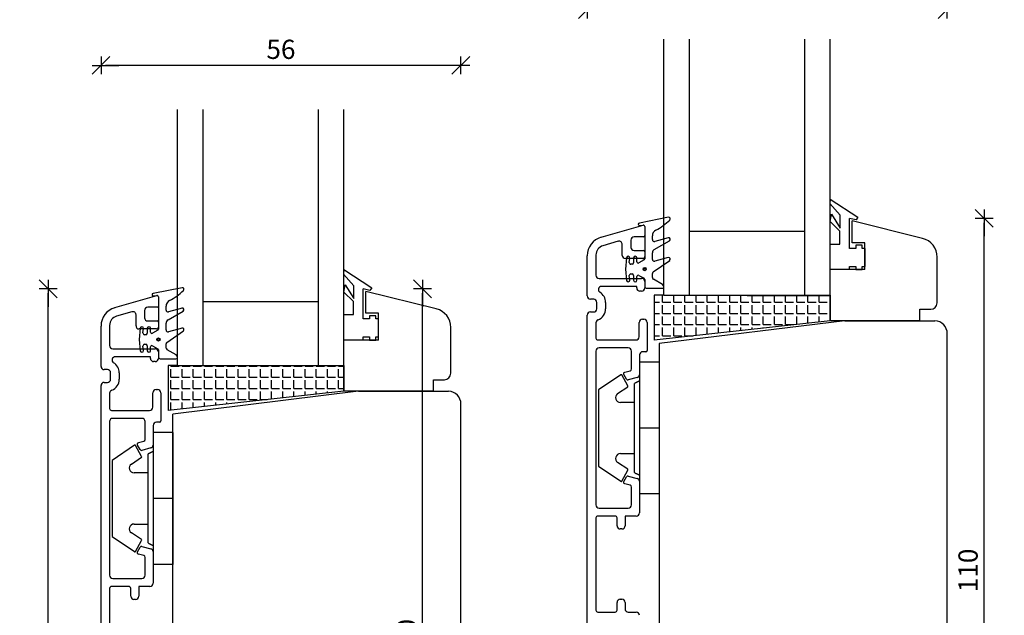
# Model space of a CAD drawing. Units: inches. Extents: x -11 to 4374, y -407 to 1831.
# Drawn here: x 171 to 325, y 101 to 194 of the extents above; entities that cross this region are included whole.
import ezdxf

# ---------------------------------------------------------------- set-up
doc = ezdxf.new("R2010")
doc.units = ezdxf.units.IN
doc.header["$LTSCALE"] = 5
for name, color, linetype in [('Dim', 1, 'Continuous'), ('Glas', 142, 'Continuous'), ('PRO_ALUprofil', 3, 'Continuous'), ('STD_Plast og tætning', 1, 'Continuous'), ('Træ', 7, 'Continuous')]:
    doc.layers.add(name, color=color, linetype=linetype)
doc.styles.get("Standard").update_dxf_attribs({"font": 'romans.shx', "height": 3})
doc.dimstyles.new('1-1', dxfattribs={"dimscale": 0, "dimtxt": 2.5, "dimasz": 0.7, "dimexe": 0.18, "dimexo": 0.0625, "dimgap": 1, "dimtad": 1, "dimdec": 1, "dimzin": 9, "dimdsep": 46, "dimtxsty": 'Standard', "dimblk": 'Kryds', "dimcen": 1, "dimse1": 1, "dimse2": 1, "dimclrd": 9, "dimclrt": 4, "dimadec": 1, "dimazin": 2, "dimtfac": 1, "dimtdec": 1, "dimtix": 1, "dimtmove": 2, "dimatfit": 3, "dimfxl": 1, "dimtolj": 2, "dimtzin": 0, "dimarcsym": 0})

# ---------------------------------------------------------------- blocks, each defined once
blk = doc.blocks.new('Kryds')
at = {"color": 10}
for p, q in [((-2, -2), (2, 2)), ((0, -2), (0, 2)), ((2, 0), (-4, 0))]:
    blk.add_line(p, q, dxfattribs=at)
blk = doc.blocks.new('*D109')
at = {"layer": 'Defpoints', "color": 0}
for p in [(313.83, 162.93), (329.13, 162.93), (294.83, 20.93)]:
    blk.add_point(p, dxfattribs=at)
at = {"layer": 'Dim', "color": 9, "lineweight": -2}
blk.add_line((329.13, 21.63), (329.13, 162.23), dxfattribs=at)
at = {"layer": 'Dim', "color": 9, "lineweight": -2, "xscale": 0.7, "yscale": 0.7, "zscale": 0.7}
for p, rotation in [((329.13, 162.93), 90), ((329.13, 20.93), 270)]:
    blk.add_blockref('Kryds', p, dxfattribs=dict(at, rotation=rotation))
at = {"layer": 'Dim', "color": 4, "insert": (326.63, 91.93), "char_height": 3, "attachment_point": 5, "rotation": 90}
blk.add_mtext('\\A2;142', dxfattribs=at)
blk = doc.blocks.new('*D110')
at = {"layer": 'Defpoints', "color": 0}
for p in [(175.34, 151.93), (232.43, 151.93), (189.8, 20.93)]:
    blk.add_point(p, dxfattribs=at)
at = {"layer": 'Dim', "color": 9, "lineweight": -2}
blk.add_line((175.34, 21.63), (175.34, 151.23), dxfattribs=at)
at = {"layer": 'Dim', "color": 9, "lineweight": -2, "xscale": 0.7, "yscale": 0.7, "zscale": 0.7}
for p, rotation in [((175.34, 151.93), 90), ((175.34, 20.93), 270)]:
    blk.add_blockref('Kryds', p, dxfattribs=dict(at, rotation=rotation))
at = {"layer": 'Dim', "color": 4, "insert": (172.84, 86.43), "char_height": 3, "attachment_point": 5, "rotation": 90}
blk.add_mtext('\\A2;131', dxfattribs=at)
blk = doc.blocks.new('*D114')
at = {"layer": 'Defpoints', "color": 0}
for p in [(313.83, 162.93), (321.58, 162.93), (313.83, 52.93)]:
    blk.add_point(p, dxfattribs=at)
at = {"layer": 'Dim', "color": 9, "lineweight": -2}
blk.add_line((321.58, 53.63), (321.58, 162.23), dxfattribs=at)
at = {"layer": 'Dim', "color": 9, "lineweight": -2, "xscale": 0.7, "yscale": 0.7, "zscale": 0.7}
for p, rotation in [((321.58, 162.93), 90), ((321.58, 52.93), 270)]:
    blk.add_blockref('Kryds', p, dxfattribs=dict(at, rotation=rotation))
at = {"layer": 'Dim', "color": 4, "insert": (319.08, 107.93), "char_height": 3, "attachment_point": 5, "rotation": 90}
blk.add_mtext('\\A2;110', dxfattribs=at)
blk = doc.blocks.new('*D115')
at = {"layer": 'Defpoints', "color": 0}
for p in [(233.83, 151.93), (233.83, 151.93), (233.83, 41.93)]:
    blk.add_point(p, dxfattribs=at)
at = {"layer": 'Dim', "color": 9, "lineweight": -2}
blk.add_line((233.83, 42.63), (233.83, 151.23), dxfattribs=at)
at = {"layer": 'Dim', "color": 9, "lineweight": -2, "xscale": 0.7, "yscale": 0.7, "zscale": 0.7}
for p, rotation in [((233.83, 151.93), 90), ((233.83, 41.93), 270)]:
    blk.add_blockref('Kryds', p, dxfattribs=dict(at, rotation=rotation))
at = {"layer": 'Dim', "color": 4, "insert": (231.33, 96.93), "char_height": 3, "attachment_point": 5, "rotation": 90}
blk.add_mtext('\\A2;110', dxfattribs=at)
blk = doc.blocks.new('*D116')
at = {"layer": 'Defpoints', "color": 0}
for p in [(183.58, 186.83), (183.58, 133.93), (239.83, 133.93)]:
    blk.add_point(p, dxfattribs=at)
at = {"layer": 'Dim', "color": 9, "lineweight": -2}
blk.add_line((239.13, 186.83), (184.28, 186.83), dxfattribs=at)
at = {"layer": 'Dim', "color": 9, "lineweight": -2, "xscale": 0.7, "yscale": 0.7, "zscale": 0.7, "rotation": 180}
blk.add_blockref('Kryds', (183.58, 186.83), dxfattribs=at)
at = {"layer": 'Dim', "color": 9, "lineweight": -2, "xscale": 0.7, "yscale": 0.7, "zscale": 0.7}
blk.add_blockref('Kryds', (239.83, 186.83), dxfattribs=at)
at = {"layer": 'Dim', "color": 4, "insert": (211.7, 189.33), "char_height": 3, "attachment_point": 5}
blk.add_mtext('\\A2;56', dxfattribs=at)
blk = doc.blocks.new('*D117')
at = {"layer": 'Defpoints', "color": 0}
for p in [(259.58, 195.57), (259.58, 144.93), (315.83, 144.93)]:
    blk.add_point(p, dxfattribs=at)
at = {"layer": 'Dim', "color": 9, "lineweight": -2}
blk.add_line((315.13, 195.57), (260.28, 195.57), dxfattribs=at)
at = {"layer": 'Dim', "color": 9, "lineweight": -2, "xscale": 0.7, "yscale": 0.7, "zscale": 0.7, "rotation": 180}
blk.add_blockref('Kryds', (259.58, 195.57), dxfattribs=at)
at = {"layer": 'Dim', "color": 9, "lineweight": -2, "xscale": 0.7, "yscale": 0.7, "zscale": 0.7}
blk.add_blockref('Kryds', (315.83, 195.57), dxfattribs=at)
at = {"layer": 'Dim', "color": 4, "insert": (287.7, 198.07), "char_height": 3, "attachment_point": 5}
blk.add_mtext('\\A2;56', dxfattribs=at)

msp = doc.modelspace()

# ---------------------------------------------------------------- hatches: boundary and pattern name
at = {"layer": 'STD_Plast og tætning'}
h = msp.add_hatch(dxfattribs=at)
h.set_pattern_fill('ANGLE', color=256, scale=0.25, style=0)
h.set_pattern_definition([(0, (-771.163, 95.7013), (0, 1.74625), [1.27, -0.47625]), (90, (-771.163, 95.7013), (-1.74625, 1e-16), [1.27, -0.47625])])
h.paths.add_polyline_path([(297.55, 146.92), (297.55, 150.92), (271.55, 150.92), (270.05, 150.92), (270.05, 143.92)])
h = msp.add_hatch(dxfattribs=at)
h.set_pattern_fill('ANGLE', color=256, scale=0.25, style=0)
h.set_pattern_definition([(0, (-771.163, 92.7013), (0, 1.74625), [1.27, -0.47625]), (90, (-771.163, 92.7013), (-1.74625, 1e-16), [1.27, -0.47625])])
h.paths.add_polyline_path([(221.55, 139.92), (195.55, 139.92), (194.05, 139.92), (194.05, 132.92), (221.55, 135.92)])

# ---------------------------------------------------------------- linework, layer by layer
at = {"layer": 'Glas'}
for p, q in [((271.55, 150.92), (271.55, 190.92)), ((275.55, 150.92), (275.55, 190.92)), ((293.55, 150.92), (293.55, 190.92)), ((297.55, 150.92), (297.55, 190.92)), ((195.55, 139.92), (195.55, 179.92)), ((199.55, 139.92), (199.55, 179.92)), ((217.55, 139.92), (217.55, 179.92)), ((221.55, 139.92), (221.55, 179.92)), ((275.55, 160.92), (293.55, 160.92)), ((271.55, 150.92), (297.55, 150.82)), ((199.55, 149.92), (217.55, 149.92)), ((195.55, 139.92), (221.55, 139.92))]:
    msp.add_line(p, q, dxfattribs=at)
at = {"layer": 'PRO_ALUprofil'}
for p, q in [((261.75, 159.98), (268.3, 161.85)), ((268.55, 161.66), (268.55, 161.66)), ((268.55, 161.66), (268.55, 160.23)), ((264.42, 159.34), (262.02, 158.65)), ((265.05, 157.15), (265.05, 158.85)), ((266.4, 159.53), (266.4, 158.4)), ((268.35, 160.03), (266.9, 160.03)), ((259.58, 150.8), (259.58, 157.09)), ((260.93, 157.21), (260.93, 154.05)), ((266.9, 157.9), (268.35, 157.9)), ((268.55, 157.7), (268.55, 156.95)), ((268.25, 156.65), (265.55, 156.65)), ((261.43, 153.55), (268.05, 153.55)), ((268.55, 153.05), (268.55, 152.05)), ((185.75, 148.98), (192.3, 150.85)), ((267.3, 152.3), (261.81, 152.3)), ((267.3, 152.05), (267.3, 152.3)), ((268.05, 151.55), (267.8, 151.55)), ((192.55, 150.66), (192.55, 150.66)), ((192.55, 150.66), (192.55, 149.23)), ((260.58, 150.3), (260.08, 150.3)), ((261.08, 148.8), (261.08, 149.8)), ((262.43, 149.8), (262.43, 148.8)), ((188.42, 148.34), (186.02, 147.65)), ((189.05, 146.15), (189.05, 147.85)), ((190.4, 148.53), (190.4, 147.4)), ((192.35, 149.03), (190.9, 149.03)), ((259.58, 55.93), (259.58, 147.8)), ((260.08, 148.3), (260.58, 148.3)), ((184.93, 146.21), (184.93, 143.05)), ((190.9, 146.9), (192.35, 146.9)), ((192.55, 146.7), (192.55, 145.95)), ((260.93, 146.61), (260.93, 144.23)), ((267.68, 144.43), (267.68, 146.68)), ((268.18, 147.18), (268.43, 147.18)), ((268.93, 146.68), (268.93, 142.29)), ((183.58, 139.8), (183.58, 146.09)), ((192.25, 145.65), (189.55, 145.65)), ((261.23, 143.93), (267.18, 143.93)), ((185.43, 142.55), (192.05, 142.55)), ((192.55, 142.05), (192.55, 141.05)), ((260.93, 142.18), (260.93, 118.17)), ((265.98, 142.68), (261.43, 142.68)), ((266.48, 139.4), (266.48, 142.18)), ((267.73, 141.59), (267.73, 138.48)), ((268.73, 142.09), (268.23, 142.09)), ((191.3, 141.3), (185.81, 141.3)), ((191.3, 141.05), (191.3, 141.3)), ((192.05, 140.55), (191.8, 140.55)), ((192.55, 141.25), (192.55, 141.25)), ((184.58, 139.3), (184.08, 139.3)), ((185.08, 137.8), (185.08, 138.8)), ((186.43, 138.8), (186.43, 137.8)), ((265.68, 137.8), (265.27, 138.52)), ((265.42, 138.89), (266.26, 139.11)), ((184.08, 137.3), (184.58, 137.3)), ((267.36, 138.06), (265.96, 137.68)), ((183.58, 42.43), (183.58, 136.8)), ((184.93, 135.61), (184.93, 133.23)), ((191.68, 133.43), (191.68, 135.68)), ((192.18, 136.18), (192.43, 136.18)), ((192.93, 135.68), (192.93, 131.29)), ((185.23, 132.93), (191.18, 132.93)), ((184.93, 131.18), (184.93, 107.17)), ((189.98, 131.68), (185.43, 131.68)), ((190.48, 128.4), (190.48, 131.18)), ((192.73, 131.09), (192.23, 131.09)), ((191.73, 130.59), (191.73, 127.48)), ((189.42, 127.89), (190.26, 128.11)), ((189.68, 126.8), (189.27, 127.52)), ((191.36, 127.06), (189.96, 126.68)), ((265.27, 121.83), (265.68, 122.55)), ((265.96, 122.67), (267.36, 122.29)), ((267.73, 121.88), (267.73, 116.92)), ((266.26, 121.24), (265.42, 121.47)), ((266.48, 118.17), (266.48, 120.95)), ((261.43, 117.67), (265.98, 117.67)), ((260.93, 116.12), (260.93, 101.72)), ((263.93, 116.42), (261.23, 116.42)), ((264.23, 114.91), (264.23, 116.12)), ((267.23, 116.42), (265.48, 116.42)), ((265.48, 116.42), (265.48, 114.91)), ((264.98, 114.41), (264.73, 114.41)), ((189.27, 110.83), (189.68, 111.55)), ((189.96, 111.67), (191.36, 111.29)), ((191.73, 110.88), (191.73, 105.92)), ((190.26, 110.24), (189.42, 110.47)), ((190.48, 107.17), (190.48, 109.95)), ((185.43, 106.67), (189.98, 106.67)), ((184.93, 105.12), (184.93, 90.72)), ((187.93, 105.42), (185.23, 105.42)), ((188.23, 103.91), (188.23, 105.12)), ((191.23, 105.42), (189.48, 105.42)), ((189.48, 105.42), (189.48, 103.91)), ((188.98, 103.41), (188.73, 103.41)), ((264.73, 103.42), (264.98, 103.42)), ((264.23, 101.72), (264.23, 102.92)), ((265.48, 102.92), (265.48, 101.92)), ((261.23, 101.42), (263.93, 101.42)), ((265.98, 101.42), (267.23, 101.42))]:
    msp.add_line(p, q, dxfattribs=at)
for centre, radius, start, end in [((268.35, 161.66), 0.2, 0.0002, 96.5016), ((268.35, 160.23), 0.2, 270, 0), ((262.58, 157.09), 3, 106, 180), ((262.43, 157.21), 1.5, 106, 180), ((264.55, 158.85), 0.5, 0, 106), ((266.9, 159.53), 0.5, 90, 180), ((265.55, 157.15), 0.5, 180, 270), ((266.9, 158.4), 0.5, 180, 270), ((268.25, 156.95), 0.3, 270, 0), ((268.35, 157.7), 0.2, 0, 90), ((261.43, 154.05), 0.5, 180, 270), ((268.05, 153.05), 0.5, 0, 90), ((192.35, 150.66), 0.2, 0, 106), ((260.08, 150.8), 0.5, 180, 270), ((261.81, 151.8), 0.5, 90, 238.3276), ((260.58, 149.8), 1.85, 0, 58.3276), ((267.8, 152.05), 0.5, 180, 270), ((268.05, 152.05), 0.5, 270, 0), ((260.58, 149.8), 0.5, 0, 90), ((186.58, 146.09), 3, 106, 180), ((188.55, 147.85), 0.5, 0, 106), ((190.9, 148.53), 0.5, 90, 180), ((192.35, 149.23), 0.2, 270, 0), ((260.08, 147.8), 0.5, 90, 180), ((260.58, 148.8), 0.5, 270, 0), ((260.58, 148.8), 1.85, 291.3299, 0), ((186.43, 146.21), 1.5, 106, 180), ((190.9, 147.4), 0.5, 180, 270), ((192.35, 146.7), 0.2, 0, 90), ((261.43, 146.61), 0.5, 111.3299, 180), ((268.18, 146.68), 0.5, 90, 180), ((268.43, 146.68), 0.5, 0, 90), ((189.55, 146.15), 0.5, 180, 270), ((192.25, 145.95), 0.3, 270, 0), ((261.23, 144.23), 0.3, 180, 270), ((267.18, 144.43), 0.5, 270, 0), ((185.43, 143.05), 0.5, 180, 270), ((192.05, 142.05), 0.5, 0, 90), ((261.43, 142.18), 0.5, 90, 180), ((265.98, 142.18), 0.5, 0, 90), ((268.23, 141.59), 0.5, 90, 180), ((268.73, 142.29), 0.2, 270, 0), ((185.81, 140.8), 0.5, 90, 238.3276), ((184.58, 138.8), 1.85, 0, 58.3276), ((191.8, 141.05), 0.5, 180, 270), ((192.05, 141.05), 0.5, 270, 0), ((184.08, 139.8), 0.5, 180, 270), ((184.58, 138.8), 0.5, 0, 90), ((265.48, 138.64), 0.25, 105, 210), ((266.18, 139.4), 0.3, 285, 0), ((184.08, 136.8), 0.5, 90, 180), ((184.58, 137.8), 0.5, 270, 0), ((184.58, 137.8), 1.85, 291.3299, 0), ((265.9, 137.93), 0.25, 210, 285), ((267.23, 138.54), 0.5, 285, 352.4482), ((185.43, 135.61), 0.5, 111.3299, 180), ((192.18, 135.68), 0.5, 90, 180), ((192.43, 135.68), 0.5, 0, 90), ((185.23, 133.23), 0.3, 180, 270), ((191.18, 133.43), 0.5, 270, 0), ((185.43, 131.18), 0.5, 90, 180), ((189.98, 131.18), 0.5, 0, 90), ((192.23, 130.59), 0.5, 90, 180), ((192.73, 131.29), 0.2, 270, 0), ((189.48, 127.64), 0.25, 105, 210), ((190.18, 128.4), 0.3, 285, 0), ((189.9, 126.93), 0.25, 210, 285), ((191.23, 127.54), 0.5, 285, 352.4482), ((265.48, 121.71), 0.25, 150, 255), ((265.9, 122.43), 0.25, 75, 150), ((267.23, 121.81), 0.5, 7.5518, 75), ((266.18, 120.95), 0.3, 0, 75), ((261.43, 118.17), 0.5, 180, 270), ((265.98, 118.17), 0.5, 270, 0), ((261.23, 116.12), 0.3, 90, 180), ((263.93, 116.12), 0.3, 0, 90), ((267.23, 116.92), 0.5, 270, 0), ((264.73, 114.91), 0.5, 180, 270), ((264.98, 114.91), 0.5, 270, 0), ((189.48, 110.71), 0.25, 150, 255), ((189.9, 111.43), 0.25, 75, 150), ((191.23, 110.81), 0.5, 7.5518, 75), ((190.18, 109.95), 0.3, 0, 75), ((185.43, 107.17), 0.5, 180, 270), ((189.98, 107.17), 0.5, 270, 0), ((185.23, 105.12), 0.3, 90, 180), ((187.93, 105.12), 0.3, 0, 90), ((191.23, 105.92), 0.5, 270, 0), ((188.73, 103.91), 0.5, 180, 270), ((188.98, 103.91), 0.5, 270, 0), ((264.73, 102.92), 0.5, 90, 180), ((264.98, 102.92), 0.5, 0, 90), ((261.23, 101.72), 0.3, 180, 270), ((263.93, 101.72), 0.3, 270, 0), ((265.98, 101.92), 0.5, 180, 270), ((267.23, 100.92), 0.5, 0, 90)]:
    msp.add_arc(centre, radius, start, end, dxfattribs=at)
at = {"layer": 'STD_Plast og tætning'}
for p, q in [((297.55, 165.92), (297.46, 165.23)), ((297.46, 165.23), (299.08, 163.41)), ((297.55, 165.92), (301.88, 163.09)), ((297.55, 162.42), (297.74, 163.56)), ((297.74, 163.56), (299.08, 161.41)), ((299.08, 161.41), (299.08, 163.41)), ((272.25, 163.09), (267.71, 162.19)), ((267.71, 162.19), (267.71, 162.19)), ((267.78, 161.8), (268.33, 161.86)), ((267.78, 161.8), (267.78, 161.8)), ((268.33, 161.86), (268.33, 161.86)), ((268.55, 161.66), (268.55, 156.62)), ((272.25, 163.09), (272.25, 163.09)), ((299.05, 160.92), (297.55, 162.42)), ((300.55, 158.22), (300.55, 162.92)), ((301.61, 162.68), (300.55, 162.92)), ((300.55, 158.72), (300.55, 162.92)), ((300.55, 158.72), (300.55, 162.92)), ((300.55, 158.72), (300.55, 162.92)), ((301.88, 163.09), (301.61, 162.68)), ((269.75, 160.2), (269.75, 160.2)), ((269.75, 159.61), (269.75, 160.2)), ((299.05, 158.92), (299.05, 160.92)), ((269.75, 159.61), (269.75, 159.61)), ((270.05, 158.06), (272.43, 159.43)), ((272.24, 159.89), (270.13, 159.32)), ((270.13, 159.32), (270.13, 159.32)), ((272.24, 159.89), (272.24, 159.89)), ((272.43, 159.43), (272.43, 159.43)), ((297.55, 158.92), (299.05, 158.92)), ((297.55, 154.92), (297.55, 158.92)), ((301.55, 158.72), (301.55, 158.22)), ((302.55, 158.72), (301.55, 158.72)), ((302.55, 158.72), (301.55, 158.72)), ((302.55, 158.22), (302.55, 158.72)), ((269.75, 157.54), (269.75, 157.54)), ((269.75, 156.51), (269.75, 157.54)), ((270.05, 158.06), (270.05, 158.06)), ((301.55, 158.22), (300.55, 158.22)), ((302.95, 158.22), (302.55, 158.22)), ((302.95, 158.22), (302.95, 155.42)), ((265.71, 156.77), (265.55, 155)), ((265.71, 156.77), (265.71, 156.77)), ((266.14, 156.02), (266.21, 156.73)), ((266.21, 156.73), (266.21, 156.73)), ((266.39, 155.75), (266.39, 155.75)), ((266.57, 155.75), (266.39, 155.75)), ((266.57, 155.75), (266.57, 155.75)), ((266.82, 156.75), (266.82, 156.75)), ((266.82, 156.75), (266.82, 156)), ((266.82, 156), (266.82, 156)), ((267.32, 156.75), (267.32, 156.75)), ((267.32, 156.15), (267.32, 156.75)), ((267.32, 156.15), (267.32, 156.15)), ((268.45, 156.44), (267.62, 155.97)), ((267.62, 155.97), (267.62, 155.97)), ((268.45, 156.44), (268.45, 156.44)), ((269.75, 156.51), (269.75, 156.51)), ((269.88, 154.55), (272.45, 156.34)), ((272.24, 156.79), (270.13, 156.22)), ((270.13, 156.22), (270.13, 156.22)), ((272.24, 156.79), (272.24, 156.79)), ((272.45, 156.34), (272.45, 156.34)), ((300.55, 155.42), (301.55, 155.42)), ((300.55, 154.92), (300.55, 155.42)), ((301.55, 155.42), (301.55, 154.92)), ((302.55, 155.42), (302.95, 155.42)), ((302.55, 154.92), (302.55, 155.42)), ((221.55, 154.92), (221.46, 154.23)), ((221.46, 154.23), (223.08, 152.41)), ((221.55, 154.92), (225.88, 152.09)), ((265.55, 155), (265.71, 153.23)), ((266.14, 153.98), (266.14, 153.98)), ((266.21, 153.27), (266.14, 153.98)), ((266.39, 154.25), (266.57, 154.25)), ((266.39, 154.25), (266.39, 154.25)), ((266.57, 154.25), (266.57, 154.25)), ((266.82, 154), (266.82, 154)), ((266.82, 154), (266.82, 153.25)), ((267.62, 154.02), (268.45, 153.56)), ((269.75, 154.3), (269.75, 154.3)), ((269.75, 153.67), (269.75, 154.3)), ((269.88, 154.55), (269.88, 154.55)), ((300.55, 154.92), (297.55, 154.92)), ((301.55, 154.92), (302.55, 154.92)), ((301.55, 154.92), (302.55, 154.92)), ((221.55, 151.42), (221.74, 152.56)), ((221.74, 152.56), (223.08, 150.41)), ((223.08, 150.41), (223.08, 152.41)), ((265.71, 153.23), (265.71, 153.23)), ((266.21, 153.27), (266.21, 153.27)), ((266.82, 153.25), (266.82, 153.25)), ((267.32, 153.25), (267.32, 153.85)), ((267.32, 153.85), (267.32, 153.85)), ((267.32, 153.25), (267.32, 153.25)), ((268.55, 153.38), (268.55, 152.25)), ((268.55, 153.38), (268.55, 153.38)), ((269.75, 153.67), (269.75, 153.67)), ((269.9, 153.41), (269.9, 153.41)), ((271.32, 152.59), (269.9, 153.41)), ((271.32, 152.59), (271.32, 152.59)), ((271.38, 152.54), (271.38, 152.54)), ((271.49, 152.41), (271.38, 152.54)), ((271.49, 152.41), (271.49, 152.41)), ((196.25, 152.09), (191.71, 151.19)), ((191.71, 151.19), (191.71, 151.19)), ((191.78, 150.8), (192.33, 150.86)), ((191.78, 150.8), (191.78, 150.8)), ((192.33, 150.86), (192.33, 150.86)), ((196.25, 152.09), (196.25, 152.09)), ((223.05, 149.92), (221.55, 151.42)), ((224.55, 147.22), (224.55, 151.92)), ((224.55, 147.72), (224.55, 151.92)), ((224.55, 147.72), (224.55, 151.92)), ((224.55, 147.72), (224.55, 151.92)), ((225.61, 151.68), (224.55, 151.92)), ((225.88, 152.09), (225.61, 151.68)), ((268.55, 152.25), (268.55, 152.25)), ((268.8, 152), (271.3, 152)), ((268.8, 152), (268.8, 152)), ((271.55, 150.92), (270.05, 150.92)), ((270.05, 150.92), (270.05, 143.92)), ((271.3, 152), (271.3, 152)), ((271.55, 150.92), (297.55, 150.92)), ((297.55, 150.92), (297.55, 146.92)), ((297.55, 150.92), (297.55, 146.92)), ((192.55, 150.66), (192.55, 145.62)), ((223.05, 147.92), (223.05, 149.92)), ((193.75, 149.2), (193.75, 149.2)), ((193.75, 148.61), (193.75, 149.2)), ((193.75, 148.61), (193.75, 148.61)), ((194.05, 147.06), (196.43, 148.43)), ((196.24, 148.89), (194.13, 148.32)), ((194.13, 148.32), (194.13, 148.32)), ((196.24, 148.89), (196.24, 148.89)), ((196.43, 148.43), (196.43, 148.43)), ((221.55, 147.92), (223.05, 147.92)), ((221.55, 143.92), (221.55, 147.92)), ((225.55, 147.72), (225.55, 147.22)), ((226.55, 147.72), (225.55, 147.72)), ((226.55, 147.72), (225.55, 147.72)), ((226.55, 147.22), (226.55, 147.72)), ((193.75, 146.54), (193.75, 146.54)), ((193.75, 145.51), (193.75, 146.54)), ((194.05, 147.06), (194.05, 147.06)), ((225.55, 147.22), (224.55, 147.22)), ((226.95, 147.22), (226.55, 147.22)), ((226.95, 144.42), (226.95, 147.22)), ((297.55, 146.92), (270.05, 143.92)), ((189.71, 145.77), (189.55, 144)), ((189.71, 145.77), (189.71, 145.77)), ((190.14, 145.02), (190.21, 145.73)), ((190.21, 145.73), (190.21, 145.73)), ((190.39, 144.75), (190.39, 144.75)), ((190.57, 144.75), (190.39, 144.75)), ((190.57, 144.75), (190.57, 144.75)), ((190.82, 145.75), (190.82, 145)), ((190.82, 145.75), (190.82, 145.75)), ((190.82, 145), (190.82, 145)), ((191.32, 145.75), (191.32, 145.75)), ((191.32, 145.15), (191.32, 145.75)), ((191.32, 145.15), (191.32, 145.15)), ((192.45, 145.44), (191.62, 144.97)), ((191.62, 144.97), (191.62, 144.97)), ((192.45, 145.44), (192.45, 145.44)), ((192.55, 145.62), (192.55, 145.62)), ((193.75, 145.51), (193.75, 145.51)), ((193.88, 143.55), (196.45, 145.34)), ((196.24, 145.79), (194.13, 145.22)), ((194.13, 145.22), (194.13, 145.22)), ((196.24, 145.79), (196.24, 145.79)), ((196.45, 145.34), (196.45, 145.34)), ((189.55, 144), (189.71, 142.23)), ((190.39, 143.25), (190.57, 143.25)), ((190.39, 143.25), (190.39, 143.25)), ((190.57, 143.25), (190.57, 143.25)), ((193.75, 142.67), (193.75, 143.3)), ((193.75, 143.3), (193.75, 143.3)), ((193.88, 143.55), (193.88, 143.55)), ((224.55, 143.92), (221.55, 143.92)), ((224.55, 143.92), (224.55, 144.42)), ((224.55, 144.42), (225.55, 144.42)), ((225.55, 144.42), (225.55, 143.92)), ((225.55, 143.92), (226.55, 143.92)), ((225.55, 143.92), (226.55, 143.92)), ((226.55, 144.42), (226.95, 144.42)), ((226.55, 143.92), (226.55, 144.42)), ((189.71, 142.23), (189.71, 142.23)), ((190.14, 142.98), (190.14, 142.98)), ((190.21, 142.27), (190.14, 142.98)), ((190.21, 142.27), (190.21, 142.27)), ((190.82, 143), (190.82, 143)), ((190.82, 143), (190.82, 142.25)), ((190.82, 142.25), (190.82, 142.25)), ((191.32, 142.85), (191.32, 142.85)), ((191.32, 142.25), (191.32, 142.85)), ((191.32, 142.25), (191.32, 142.25)), ((191.62, 143.02), (192.45, 142.56)), ((192.55, 142.38), (192.55, 142.38)), ((192.55, 142.38), (192.55, 141.25)), ((193.75, 142.67), (193.75, 142.67)), ((195.32, 141.59), (193.9, 142.41)), ((193.9, 142.41), (193.9, 142.41)), ((195.32, 141.59), (195.32, 141.59)), ((192.8, 141), (192.8, 141)), ((192.8, 141), (195.3, 141)), ((195.3, 141), (195.3, 141)), ((195.49, 141.41), (195.38, 141.54)), ((195.38, 141.54), (195.38, 141.54)), ((195.49, 141.41), (195.49, 141.41)), ((270.83, 140.47), (267.73, 140.47)), ((267.73, 140.47), (267.73, 130.17)), ((270.83, 140.47), (270.83, 119.87)), ((195.55, 139.92), (194.05, 139.92)), ((194.05, 139.92), (194.05, 132.92)), ((195.55, 139.92), (221.55, 139.92)), ((221.55, 139.92), (221.55, 135.92)), ((221.55, 139.92), (221.55, 135.92)), ((264.84, 138.49), (261.33, 136.12)), ((265.93, 136.75), (264.98, 138.46)), ((266.93, 130.17), (266.93, 137.12)), ((221.55, 135.92), (194.05, 132.92)), ((261.33, 136.12), (261.33, 124.22)), ((264.32, 135.55), (265.9, 136.61)), ((266.93, 134.17), (264.74, 134.17)), ((191.73, 129.47), (191.73, 119.17)), ((194.83, 129.47), (191.73, 129.47)), ((194.83, 129.47), (194.83, 119.17)), ((266.93, 123.22), (266.93, 130.17)), ((270.83, 130.17), (267.73, 130.17)), ((267.73, 130.17), (267.73, 119.87)), ((188.84, 127.49), (185.33, 125.12)), ((189.93, 125.75), (188.98, 127.46)), ((185.33, 125.12), (185.33, 113.22)), ((188.32, 124.55), (189.9, 125.61)), ((190.93, 119.17), (190.93, 126.12)), ((265.9, 123.74), (264.32, 124.8)), ((264.74, 126.17), (266.93, 126.17)), ((190.93, 123.17), (188.74, 123.17)), ((261.33, 124.22), (264.84, 121.86)), ((264.98, 121.89), (265.93, 123.6)), ((190.93, 112.22), (190.93, 119.17)), ((194.83, 119.17), (191.73, 119.17)), ((191.73, 119.17), (191.73, 108.87)), ((194.83, 119.17), (194.83, 108.87)), ((270.83, 119.87), (267.73, 119.87)), ((188.74, 115.17), (190.93, 115.17)), ((185.33, 113.22), (188.84, 110.86)), ((189.9, 112.74), (188.32, 113.8)), ((188.98, 110.89), (189.93, 112.6)), ((194.83, 108.87), (191.73, 108.87))]:
    msp.add_line(p, q, dxfattribs=at)
for centre, radius in [((268.55, 155), 0.25), ((268.55, 155), 0.15), ((192.55, 144), 0.25), ((192.55, 144), 0.15)]:
    msp.add_circle(centre, radius, dxfattribs=at)
for centre, radius, start, end in [((267.75, 162), 0.2, 101.2006, 276.5013), ((268.35, 161.66), 0.2, 0, 106), ((266.16, 169.08), 9, 297.3178, 314.5578), ((272.3, 162.85), 0.25, 314.5578, 101.2005), ((270.75, 160.2), 1, 117.3178, 180), ((270.05, 159.61), 0.3, 180, 284.9999), ((272.3, 159.65), 0.25, 300, 105), ((265.96, 156.75), 0.25, 355.0001, 175.0001), ((267.07, 156.75), 0.25, 0, 180), ((270.35, 157.54), 0.6, 120, 180), ((266.39, 156), 0.25, 175.0192, 270.0002), ((266.57, 156), 0.25, 270, 0), ((267.52, 156.15), 0.2, 179.9999, 299.2972), ((268.35, 156.62), 0.2, 299.2973, 360), ((270.05, 156.51), 0.3, 180, 284.9999), ((272.3, 156.55), 0.25, 305, 105.0001), ((266.39, 154), 0.25, 89.9999, 185), ((266.57, 154), 0.25, 360, 90), ((267.52, 153.85), 0.2, 60.7027, 179.9999), ((270.05, 154.3), 0.3, 125, 179.9999), ((265.96, 153.25), 0.25, 184.9999, 4.9999), ((267.07, 153.25), 0.25, 180, 0), ((268.35, 153.38), 0.2, 0.0001, 60.7027), ((270.05, 153.67), 0.3, 180, 239.9999), ((271.3, 152.25), 0.25, 270.0001, 40.3458), ((271.19, 152.38), 0.25, 40.3452, 59.9995), ((191.75, 151), 0.2, 101.2006, 276.5013), ((192.35, 150.66), 0.2, 0.0002, 96.5016), ((190.16, 158.08), 9, 297.3178, 314.5578), ((196.3, 151.85), 0.25, 314.5578, 101.2005), ((268.8, 152.25), 0.25, 180, 270), ((194.75, 149.2), 1, 117.3178, 180), ((194.05, 148.61), 0.3, 180, 284.9999), ((196.3, 148.65), 0.25, 300, 105), ((194.35, 146.54), 0.6, 120, 180), ((189.96, 145.75), 0.25, 355.0001, 175.0001), ((190.39, 145), 0.25, 175.0192, 270.0002), ((190.57, 145), 0.25, 270, 0), ((191.07, 145.75), 0.25, 0, 180), ((191.52, 145.15), 0.2, 179.9999, 299.2972), ((192.35, 145.62), 0.2, 299.2973, 360), ((194.05, 145.51), 0.3, 180, 284.9999), ((196.3, 145.55), 0.25, 305, 105.0001), ((190.39, 143), 0.25, 89.9999, 185), ((190.57, 143), 0.25, 360, 90), ((194.05, 143.3), 0.3, 125, 179.9999), ((189.96, 142.25), 0.25, 184.9999, 4.9999), ((191.07, 142.25), 0.25, 180, 0), ((191.52, 142.85), 0.2, 60.7027, 179.9999), ((192.35, 142.38), 0.2, 0.0001, 60.7027), ((194.05, 142.67), 0.3, 180, 239.9999), ((195.19, 141.38), 0.25, 40.3452, 59.9995), ((192.8, 141.25), 0.25, 180, 270), ((195.3, 141.25), 0.25, 270.0001, 40.3458), ((264.89, 138.41), 0.1, 29, 124), ((264.74, 134.92), 0.75, 124, 270), ((265.84, 136.7), 0.1, 304, 29), ((188.89, 127.41), 0.1, 29, 124), ((189.84, 125.7), 0.1, 304, 29), ((264.74, 125.42), 0.75, 90, 236), ((188.74, 123.92), 0.75, 124, 270), ((265.84, 123.65), 0.1, 331, 56), ((264.89, 121.94), 0.1, 236, 331), ((188.74, 114.42), 0.75, 90, 236), ((189.84, 112.65), 0.1, 331, 56), ((188.89, 110.94), 0.1, 236, 331)]:
    msp.add_arc(centre, radius, start, end, dxfattribs=at)
for points in [[(267.73, 137.52), (266.93, 137.12)], [(191.73, 126.52), (190.93, 126.12)], [(266.93, 123.22), (267.73, 122.82)], [(190.93, 112.22), (191.73, 111.82)]]:
    msp.add_open_spline(points, degree=1, dxfattribs=at)
at = {"layer": 'Træ'}
for p, q in [((300.95, 159.12), (300.95, 162.52)), ((311.98, 159.79), (300.95, 162.52)), ((302.95, 159.12), (300.95, 159.12)), ((302.95, 154.92), (302.95, 159.12)), ((314.25, 149.72), (314.25, 156.88)), ((297.55, 146.92), (297.55, 154.92)), ((302.95, 154.92), (297.55, 154.92)), ((224.95, 148.12), (224.95, 151.52)), ((235.98, 148.79), (224.95, 151.52)), ((224.95, 148.12), (224.95, 151.52)), ((226.95, 148.12), (224.95, 148.12)), ((226.95, 148.12), (224.95, 148.12)), ((226.95, 143.92), (226.95, 148.12)), ((311.55, 148.72), (313.25, 148.72)), ((311.55, 146.92), (311.55, 148.72)), ((299.83, 146.92), (270.83, 143.36)), ((311.55, 146.92), (297.55, 146.92)), ((299.83, 146.92), (313.91, 146.92)), ((238.25, 138.72), (238.25, 145.88)), ((315.83, 54.93), (315.83, 144.93)), ((221.55, 135.92), (221.55, 143.92)), ((226.95, 143.92), (221.55, 143.92)), ((270.83, 143.36), (270.83, 55.93)), ((235.55, 137.72), (237.25, 137.72)), ((235.55, 135.92), (235.55, 137.72)), ((223.83, 135.92), (194.83, 132.36)), ((235.55, 135.92), (221.55, 135.92)), ((223.83, 135.92), (237.91, 135.92)), ((239.83, 43.93), (239.83, 133.93)), ((194.83, 49.05), (194.83, 132.36))]:
    msp.add_line(p, q, dxfattribs=at)
for centre, radius, start, end in [((311.25, 156.88), 3, 0, 76.0652), ((313.25, 149.72), 1, 270, 0), ((235.25, 145.88), 3, 0, 76.0652), ((313.83, 144.93), 2, 0, 87.7115), ((237.25, 138.72), 1, 270, 0), ((237.83, 133.93), 2, 0, 87.6576)]:
    msp.add_arc(centre, radius, start, end, dxfattribs=at)

# ---------------------------------------------------------------- dimensions: what is measured, and where the dimension line sits
at = {"layer": 'Dim'}
for base, p1, p2, picture, middle in [((259.58, 195.57), (315.83, 144.93), (259.58, 144.93), '*D117', (287.7, 198.07)), ((183.58, 186.83), (239.83, 133.93), (183.58, 133.93), '*D116', (211.7, 189.33))]:
    dim = msp.add_linear_dim(base=base, p1=p1, p2=p2, dimstyle='1-1', override={"dimscale": 1, "dimdec": 0, "dimzin": 8}, dxfattribs=at)
    dim.commit()
    dim.dimension.update_dxf_attribs({"geometry": picture, "text_midpoint": middle})
for base, p1, p2, picture, middle in [((329.13, 162.93), (294.83, 20.93), (313.83, 162.93), '*D109', (326.63, 91.93)), ((321.58, 162.93), (313.83, 52.93), (313.83, 162.93), '*D114', (319.08, 107.93)), ((175.34, 151.93), (189.8, 20.93), (232.43, 151.93), '*D110', (172.84, 86.43)), ((233.83, 151.93), (233.83, 41.93), (233.83, 151.93), '*D115', (231.33, 96.93))]:
    dim = msp.add_linear_dim(base=base, p1=p1, p2=p2, angle=90, dimstyle='1-1', override={"dimscale": 1, "dimzin": 8}, dxfattribs=at)
    dim.commit()
    dim.dimension.update_dxf_attribs({"geometry": picture, "text_midpoint": middle})

doc.saveas('drawing.dxf')
